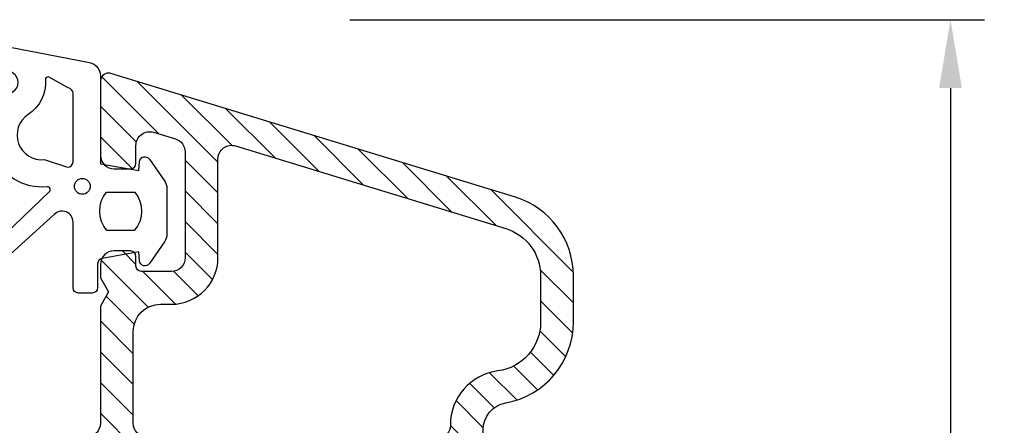
# Model space of a CAD drawing. Extents: x 152 to 348, y 67 to 351.
# Drawn here: x 267 to 303, y 277 to 291 of the extents above; entities that cross this region are included whole.
import ezdxf

# ---------------------------------------------------------------- set-up
doc = ezdxf.new("R2010")
doc.units = 0
doc.header["$LTSCALE"] = 0.2
doc.header["$PDSIZE"] = 5
doc.layers.get('Defpoints').update_dxf_attribs({"linetype": 'CONTINUOUS'})
for name, color, linetype in [('1', 7, 'CONTINUOUS'), ('ALU', 112, 'CONTINUOUS'), ('Glaslistetætning', 6, 'CONTINUOUS'), ('SALG_DIM', 7, 'CONTINUOUS')]:
    doc.layers.add(name, color=color, linetype=linetype)
doc.styles.add('Ariel', font='arial.ttf', dxfattribs={"height": 3})
doc.dimstyles.new('SALGDIM', dxfattribs={"dimtxt": 4, "dimasz": 2.5, "dimexe": 1.25, "dimexo": 4, "dimtad": 0, "dimdec": 1, "dimdsep": 46, "dimlunit": 6, "dimtxsty": 'Ariel', "dimcen": 2.5, "dimclre": 1, "dimadec": 0, "dimazin": 0, "dimtfac": 1, "dimtdec": 1, "dimtmove": 0, "dimatfit": 3, "dimfxl": 0, "dimtolj": 1, "dimtzin": 0, "dimarcsym": 0})

# ---------------------------------------------------------------- blocks, each defined once
blk = doc.blocks.new('*D40')
at = {"layer": 'Defpoints', "color": 0}
for p in [(275.4189568950687, 291.4554961326289), (301.3924221006973, 291.4554961326289), (275.4189568950687, 189.4554961326289)]:
    blk.add_point(p, dxfattribs=at)
at = {"layer": 'SALG_DIM', "color": 1, "lineweight": -2}
for p, q in [((279.4189568950687, 291.4554961326289), (302.6424221006973, 291.4554961326289)), ((279.4189568950687, 189.4554961326289), (302.6424221006973, 189.4554961326289))]:
    blk.add_line(p, q, dxfattribs=at)
at = {"layer": 'SALG_DIM', "color": 0, "lineweight": -2}
for p, q in [((301.3924221006973, 288.9554961326289), (301.3924221006973, 244.2380677560941)), ((301.3924221006973, 191.9554961326289), (301.3924221006973, 236.6729245091637))]:
    blk.add_line(p, q, dxfattribs=at)
at = {"layer": 'SALG_DIM', "color": 0}
for points in [[(300.9757554340306, 288.9554961326289), (301.809088767364, 288.9554961326289), (301.3924221006973, 291.4554961326289)], [(300.9757554340306, 191.9554961326289), (301.809088767364, 191.9554961326289), (301.3924221006973, 189.4554961326289)]]:
    blk.add_solid(points, dxfattribs=at)
at = {"layer": 'SALG_DIM', "color": 0, "insert": (301.3924221006973, 240.455496132629), "char_height": 3, "attachment_point": 5, "rotation": 90, "style": 'Ariel'}
blk.add_mtext('\\A1;102', dxfattribs=at)
blk = doc.blocks.new('A$C3A2B3EBE')
at = {"layer": 'Glaslistetætning', "color": 8}
for points in [[(-3.033723094474226, 5.162646969973594), (0.2037876459353356, 4.538753472501867, -0.3888787318530059), (0.6602097745617357, 4.040656123455847), (0.6602097745617357, 0.8259421898410437), (2.063340450263695, 0.580097693238713), (2.090427293408993, 0.9008883804681318, -0.7029805552450809), (2.454052210180635, 0.9980532718770974), (3.003911808692465, 0.2053639681926143, -0.1527876596330901), (3.093076558377106, -0.07961742961742857), (3.093076558377106, -1.739613214630936, -0.1522000064923317), (3.004565381305838, -2.023650093582091), (2.454655183865725, -2.820313895468644, -0.7038383468064984), (2.090768867798488, -2.723527163927884), (2.063340450263695, -2.398698045539732), (0.7256932999525816, -2.633069081676695, 0.3642766393344533), (0.5602097745613719, -2.830068099391383), (0.5602097745613719, -3.701178289535164, -0.4142135623731159), (0.3602097745615538, -3.901178289535437), (-0.1397902254384462, -3.901178289535437, -0.4142135623731159), (-0.3397902254382643, -3.701178289535164), (-0.3397902254382643, -2.644542542142062), (-0.3397902254382643, -1.75898105773922), (-0.3397902254382643, -1.303208937049703, 0.6775427833225791), (-1.029830769587534, -1.027752075181979), (-2.744708764758798, -2.584083247531908, -0.3388338366620671), (-2.866271321035128, -2.582300051479933), (-3.249131080843654, -2.280188920656428, -1.045842427137024), (-2.806935854371659, -1.738450744246165), (-1.201824244927593, -0.1863197241043508, 0.7145790386206115), (-1.282197230169913, -0.01502389657321146, -0.7889120974445039), (-2.527563753592403, 3.464455425263168, 0.536102761626094), (-2.522264274365625, 4.13070769620208), (-3.252918258988757, 4.617699362472877, -0.8130766524483576), (-3.033723094474226, 5.162646969973594)], [(-1.390783880004165, 0.9790630913093992), (-0.5397902254380824, 0.6988217104646992, 0.414213562373095), (-0.3397902254382643, 0.8988217104647447), (-0.3397902254382643, 3.399224301643699, 0.3888787318529888), (-0.5223590768891881, 3.598463241262152), (-1.241138816087187, 4.001996329656777, 0.4606821465708663), (-1.349618198981261, 3.895507908697937, -0.2716293986360203), (-1.980694338467401, 2.627237506916117, 0.7889120974445039), (-1.390783880004165, 0.9790630913093992)]]:
    blk.add_lwpolyline(points, format="xyb", dxfattribs=at)
blk.add_lwpolyline([(1.898997468527341, -1.611657724015913), (0.9002479494729414, -1.611657724015913, -0.3682615042161545), (0.8823893371159102, -0.2116577240158222), (1.916856080884827, -0.2116577240158222, -0.3682615042161547)], format="xyb", close=True, dxfattribs=at)
blk.add_circle((0, 0), 0.2896839486411409, dxfattribs=at)
blk = doc.blocks.new('A$C3C7505AC')
at = {"layer": 'ALU'}
h = blk.add_hatch(dxfattribs=at)
h.set_pattern_fill('ANSI31', color=256, scale=0.25, angle=90, style=0)
h.set_pattern_definition([(135, (-137.3416052461989, -275.0514790451266), (-0.5612660075668221, -0.561266007566822), [])])
edge = h.paths.add_edge_path()
edge.add_arc((2.212288488583113, -2.87231715582061), 0.4999999999999116, -2.609112925711088e-11, 72.99999999997118, ccw=False)
edge.add_line((2.712288488582999, -2.872317155820838), (2.712288488582999, -6.736891426788816))
edge.add_arc((2.212288488582999, -6.736891426788816), 0.5, -90, 0, ccw=False)
edge.add_line((2.212288488582999, -7.236891426788816), (1.112288488582635, -7.236891426789498))
edge.add_arc((1.112288488582635, -7.03689142678877), 0.2000000000007276, 180, 270, ccw=False)
edge.add_line((0.9122884885819076, -7.03689142678877), (0.9122884885819076, -6.686891426788861))
edge.add_arc((0.7122884885824305, -6.686891426788179), 0.199999999999477, 359.9999999998371, 449.9999999998371)
edge.add_line((0.712288488582999, -6.486891426788816), (0.1122884885826352, -6.486891426788816))
edge.add_arc((0.1122884885826352, -6.986891426788816), 0.5, 90, 180)
edge.add_line((-0.3877115114173648, -6.986891426788816), (-0.3877115114173648, -7.467276184518823))
edge.add_line((-0.3877115114173648, -7.467276184518823), (-0.08771151141809241, -7.986891426788816))
edge.add_line((-0.08771151141809241, -7.986891426788816), (-0.3877115114173648, -8.506506669059945))
edge.add_line((-0.3877115114173648, -8.506506669059945), (-0.3877115114173648, -12.78689142678877))
edge.add_arc((-0.8877115114173648, -12.78689142678877), 0.5, -90, 0, ccw=False)
edge.add_line((-0.8877115114173648, -13.28689142678877), (-1.387711511416455, -13.28689142678877))
edge.add_arc((-1.387711511416455, -13.78689142678877), 0.5, 90, 180)
edge.add_line((-1.887711511416455, -13.78689142678877), (-1.887711511417365, -14.28689142678877))
edge.add_arc((-1.687711511416978, -14.28689142678854), 0.2000000000003865, 180.0000000000977, 270.0000000000977)
edge.add_line((-1.687711511416637, -14.48689142678882), (0.4122884885837266, -14.48689142678882))
edge.add_arc((0.4122884885837266, -14.98689142678882), 0.5, 0, 90, ccw=False)
edge.add_line((0.9122884885837266, -14.98689142678882), (0.9122884885837266, -16.28689142678877))
edge.add_arc((0.71228848858334, -16.28689142678854), 0.2000000000003865, 269.9999999999023, 359.9999999999023, ccw=False)
edge.add_line((0.712288488582999, -16.48689142678882), (-0.08771151141627342, -16.48689142678882))
edge.add_arc((-0.08771151141684186, -16.78689142678945), 0.300000000000523, 89.99999999989144, 179.9999999998914)
edge.add_arc((-0.08771151141741029, -16.78689142678854), 0.3000000000000114, 180.0000000000434, 218.0000000000424)
edge.add_line((-0.3241147374992579, -16.97158986938643), (2.075885262501288, -20.04344978664994))
edge.add_arc((2.312288488582908, -19.85875134405228), 0.2999999999996421, 218.0000000000178, 360.0000000000217)
edge.add_arc((2.312288488583704, -19.85875134405046), 0.2999999999989598, 359.9999999996309, 374.9999999996204)
edge.add_line((2.602066236469909, -19.78110563052178), (2.180436836005356, -18.20756328602192))
edge.add_arc((4.112288488583317, -17.68992519581366), 2.000000000000625, 180.0000000000928, 195.0000000000925, ccw=False)
edge.add_line((2.112288488582635, -17.68992519581684), (2.112288488582635, -13.78689142678877))
edge.add_arc((1.612288488582635, -13.78689142678877), 0.5, 0, 90)
edge.add_line((1.612288488582635, -13.28689142678877), (1.312288488583363, -13.28689142678877))
edge.add_arc((1.312288488583363, -12.78689142678877), 0.5, 180, 270, ccw=False)
edge.add_line((0.8122884885833628, -12.78689142678877), (0.8122884885833628, -9.436891426788634))
edge.add_arc((1.812288488583363, -9.436891426788634), 1, 90, 180, ccw=False)
edge.add_line((1.812288488583363, -8.436891426788634), (2.212288488583908, -8.436891426788634))
edge.add_arc((2.212288488583908, -6.736891426788816), 1.699999999999875, 270.0000000000019, 359.9999999999981)
edge.add_line((3.912288488583727, -6.736891426788816), (3.912288488583727, -3.126647952434951))
edge.add_arc((4.41228848858384, -3.126647952435178), 0.5000000000001137, 72.99999999998192, 179.9999999999739, ccw=False)
edge.add_line((4.558474340945395, -2.648495574453591), (14.4385575570841, -5.669140148992028))
edge.add_arc((13.91228848858316, -7.390488709725332), 1.799999999999842, 0, 72.99999999999898, ccw=False)
edge.add_line((15.712288488583, -7.390488709725332), (15.712288488583, -9.090488709725378))
edge.add_arc((13.91228848858339, -9.09048870972606), 1.799999999999642, -82.43915682330851, 1.807620719773695e-11, ccw=False)
edge.add_arc((14.41228848858373, -12.8574503500929), 2, 97.5608431766674, 179.9999999999968)
edge.add_line((12.41228848858373, -12.8574503500929), (12.41228848858373, -12.88689142678891))
edge.add_arc((12.01228848858352, -12.88689142678845), 0.4000000000002046, 269.9999999999511, 359.99999999995117, ccw=False)
edge.add_line((12.01228848858318, -13.28689142678877), (10.91228848858373, -13.28689142678877))
edge.add_arc((10.96228848858345, -14.53689142678923), 1.250999600320065, 92.2906100426227, 182.2906100426279)
edge.add_line((9.712288488582999, -14.58689142678895), (9.712288488582999, -16.58689142678895))
edge.add_arc((10.51228848858307, -16.58689142678872), 0.8000000000000682, 180.0000000000082, 270.0000000000081)
edge.add_line((10.51228848858318, -17.38689142678891), (10.91228848858373, -17.38689142678891))
edge.add_arc((10.9122884885835, -16.98689142678904), 0.3999999999998636, 270.0000000000326, 360.0000000000326)
edge.add_arc((10.9122884885835, -16.98689142678859), 0.3999999999998636, 359.9999999999674, 430.528779365485)
edge.add_arc((11.11228848858366, -16.42120600183966), 0.1999999999999096, 180, 250.5287793654927, ccw=False)
edge.add_line((10.91228848858373, -16.42120600183966), (10.91228848858373, -14.98689142678882))
edge.add_arc((11.41228848858373, -14.98689142678882), 0.5, 90, 180, ccw=False)
edge.add_line((11.41228848858373, -14.48689142678882), (12.04626308479874, -14.48689142678882))
edge.add_arc((12.04626308479862, -14.98689142678882), 0.4999999999998863, 29.99999999999409, 89.99999999999022, ccw=False)
edge.add_arc((12.91228848858339, -14.48689142678813), 0.5000000000006528, 210.0000000000471, 270.0000000000423)
edge.add_line((12.91228848858373, -14.98689142678882), (13.11228848858264, -14.98689142678882))
edge.add_arc((13.11228848858264, -14.48689142678882), 0.5, 270, 360)
edge.add_line((13.61228848858264, -14.48689142678882), (13.61228848858264, -13.02876244322852))
edge.add_arc((14.61228848858309, -13.02876244322874), 1.000000000000455, 100.07865810776741, 179.9999999999804, ccw=False)
edge.add_arc((13.9122884885835, -9.09048870972515), 3.000000000000148, 280.0786581077834, 359.9999999999957)
edge.add_line((16.91228848858373, -9.090488709725378), (16.91228848858373, -7.390488709725332))
edge.add_arc((13.91228848858373, -7.390488709725332), 3, 0, 73.00000000000013)
edge.add_line((14.78940360275192, -4.521574441836265), (0, 0))
edge.add_arc((-0.08771151141604605, -0.2868914267871787), 0.2999999999981338, 73.00000000003446, 90.00000000003257)
edge.add_arc((-0.0877115114165008, -0.2868914267889977), 0.2999999999999545, 89.99999999995657, 179.9999999999566)
edge.add_line((-0.3877115114164553, -0.2868914267887703), (-0.3877115114173648, -2.986891426788816))
edge.add_arc((0.1122884885826352, -2.986891426788816), 0.5, 180, 270)
edge.add_line((0.1122884885826352, -3.486891426788816), (0.712288488582999, -3.486891426788816))
edge.add_arc((0.71228848858334, -3.286891426788543), 0.2000000000003865, 269.9999999999023, 359.9999999999023)
edge.add_line((0.9122884885837266, -3.28689142678877), (0.9122884885819076, -2.627732610653538))
edge.add_arc((1.412288488582135, -2.627732610653538), 0.5000000000001705, 72.99999999999011, 179.9999999999935, ccw=False)
edge.add_line((1.558474340943576, -2.149580232671951), (2.358474340944667, -2.394164777839251))
blk.add_lwpolyline([(2.358474340944667, -2.394164777839251, -0.3297505471403068), (2.712288488582999, -2.872317155820838), (2.712288488582999, -6.736891426788816, -0.414213562373095), (2.212288488582999, -7.236891426788816), (1.112288488582635, -7.236891426789498, -0.414213562373095), (0.9122884885819076, -7.03689142678877), (0.9122884885819076, -6.686891426788861, 0.414213562373095), (0.712288488582999, -6.486891426788816), (0.1122884885826352, -6.486891426788816, 0.414213562373095), (-0.3877115114173648, -6.986891426788816), (-0.3877115114173648, -7.467276184518823), (-0.08771151141809241, -7.986891426788816), (-0.3877115114173648, -8.506506669059945), (-0.3877115114173648, -12.78689142678877, -0.414213562373095), (-0.8877115114173648, -13.28689142678877), (-1.387711511416455, -13.28689142678877, 0.414213562373095), (-1.887711511416455, -13.78689142678877), (-1.887711511417365, -14.28689142678877, 0.414213562373095), (-1.687711511416637, -14.48689142678882), (0.4122884885837266, -14.48689142678882, -0.414213562373095), (0.9122884885837266, -14.98689142678882), (0.9122884885837266, -16.28689142678877, -0.414213562373095), (0.712288488582999, -16.48689142678882), (-0.08771151141627342, -16.48689142678882, 0.414213562373095), (-0.3877115114173648, -16.78689142678877, 0.1673426090814175), (-0.3241147374992579, -16.97158986938643), (2.075885262501288, -20.04344978664994, 0.7132930678970084), (2.612288488582635, -19.85875134405228, 0.0655434628151914), (2.602066236469909, -19.78110563052178), (2.180436836005356, -18.20756328602192, -0.06554346281523647), (2.112288488582635, -17.68992519581684), (2.112288488582635, -13.78689142678877, 0.414213562373095), (1.612288488582635, -13.28689142678877), (1.312288488583363, -13.28689142678877, -0.414213562373095), (0.8122884885833628, -12.78689142678877), (0.8122884885833628, -9.436891426788634, -0.414213562373095), (1.812288488583363, -8.436891426788634), (2.212288488583908, -8.436891426788634, 0.4142135623730784), (3.912288488583727, -6.736891426788816), (3.912288488583727, -3.126647952434951, -0.504041494324666), (4.558474340945395, -2.648495574453591), (14.4385575570841, -5.669140148992028, -0.3297505471403155), (15.712288488583, -7.390488709725332), (15.712288488583, -9.090488709725378, -0.3760702938945685), (14.14913059384708, -10.8748389604259, 0.3760702938945766), (12.41228848858373, -12.8574503500929), (12.41228848858373, -12.88689142678891, -0.414213562373095), (12.01228848858318, -13.28689142678877), (10.91228848858373, -13.28689142678877, 0.41421356237312), (9.712288488582999, -14.58689142678895), (9.712288488582999, -16.58689142678895, 0.414213562373095), (10.51228848858318, -17.38689142678891), (10.91228848858373, -17.38689142678891, 0.414213562373095), (11.31228848858336, -16.98689142678882, 0.3178372451957961), (11.04562182191694, -16.60976781015597, -0.3178372451957219), (10.91228848858373, -16.42120600183966), (10.91228848858373, -14.98689142678882, -0.414213562373095), (11.41228848858373, -14.48689142678882), (12.04626308479874, -14.48689142678882, -0.2679491924311136), (12.47927578669078, -14.73689142678882, 0.2679491924311136), (12.91228848858373, -14.98689142678882), (13.11228848858264, -14.98689142678882, 0.414213562373095), (13.61228848858264, -14.48689142678882), (13.61228848858264, -13.02876244322852, -0.3635816054433325), (14.43728848858336, -12.04419400985262, 0.3635816054433324), (16.91228848858373, -9.090488709725378), (16.91228848858373, -7.390488709725332, 0.3297505471403155), (14.78940360275192, -4.521574441836265), (0, 0, 0.07431283674117059), (-0.08771151141627342, 0.01310857321095682, 0.414213562373095), (-0.3877115114164553, -0.2868914267887703), (-0.3877115114173648, -2.986891426788816, 0.414213562373095), (0.1122884885826352, -3.486891426788816), (0.712288488582999, -3.486891426788816, 0.414213562373095), (0.9122884885837266, -3.28689142678877), (0.9122884885819076, -2.627732610653538, -0.5040414943247041), (1.558474340943576, -2.149580232671951)], format="xyb", close=True, dxfattribs=at)

msp = doc.modelspace()

# ---------------------------------------------------------------- block references
at = {"layer": '1'}
for name, p in [('A$C3A2B3EBE', (269.6385202477131, 285.3629751266733)), ('A$C3C7505AC', (270.6864415340854, 289.4905226767748))]:
    msp.add_blockref(name, p, dxfattribs=at)

# ---------------------------------------------------------------- dimensions: what is measured, and where the dimension line sits
at = {"layer": 'SALG_DIM'}
dim = msp.add_linear_dim(base=(301.3924221006973, 291.4554961326289), p1=(275.4189568950687, 189.4554961326289), p2=(275.4189568950687, 291.4554961326289), angle=90, dimstyle='SALGDIM', override={"dimtxsty": 'Ariel'}, dxfattribs=at)
dim.commit()
dim.dimension.update_dxf_attribs({"geometry": '*D40', "text_midpoint": (301.3924221006973, 240.455496132629)})

doc.saveas('drawing.dxf')
